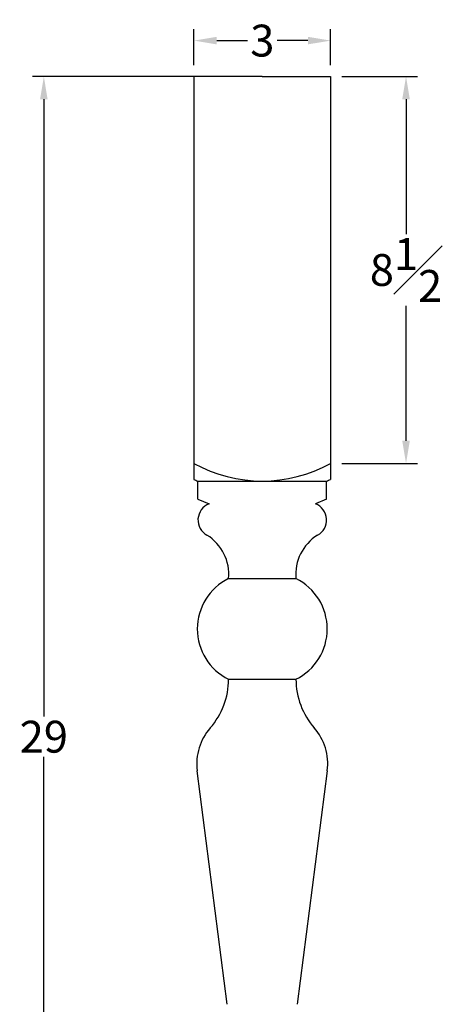
# Model space of a CAD drawing. Units: inches. Extents: x 0 to 20, y -0.8 to 42.2.
# Drawn here: x 4.4 to 14, y 20.6 to 42.2 of the extents above; entities that cross this region are included whole.
import ezdxf

# ---------------------------------------------------------------- set-up
doc = ezdxf.new("R2010")
doc.units = ezdxf.units.IN
doc.header["$MEASUREMENT"] = 0
doc.dimstyles.new('New OWP', dxfattribs={"dimtxt": 0.7, "dimasz": 0.5, "dimexe": 0.25, "dimexo": 0.25, "dimgap": 0.09, "dimtad": 0, "dimtih": 1, "dimtoh": 1, "dimdec": 4, "dimrnd": 0.0625, "dimzin": 0, "dimdsep": 46, "dimlunit": 5, "dimtxsty": 'Standard', "dimcen": 0, "dimadec": 0, "dimazin": 0, "dimtfac": 1, "dimtdec": 4, "dimtofl": 0, "dimtmove": 0, "dimatfit": 3, "dimfxl": 1, "dimfrac": 1, "dimtolj": 1, "dimtzin": 0, "dimarcsym": 0})

# ---------------------------------------------------------------- blocks, each defined once
blk = doc.blocks.new('*D14')
at = {"color": 0, "lineweight": -2, "transparency": 16777216}
for p, q in [((8.269, 41.198), (8.269, 41.986)), ((11.269, 41.198), (11.269, 41.986)), ((8.769, 41.736), (9.445, 41.736)), ((10.769, 41.736), (10.092, 41.736))]:
    blk.add_line(p, q, dxfattribs=at)
at = {"color": 0, "transparency": 16777216}
for points in [[(8.769, 41.819), (8.769, 41.653), (8.269, 41.736)], [(10.769, 41.819), (10.769, 41.653), (11.269, 41.736)]]:
    blk.add_solid(points, dxfattribs=at)
at = {"layer": 'Defpoints', "color": 0, "transparency": 16777216}
for p in [(11.269, 41.736), (8.269, 40.948), (11.269, 40.948)]:
    blk.add_point(p, dxfattribs=at)
at = {"color": 0, "transparency": 16777216, "insert": (9.769, 41.736), "char_height": 0.7, "attachment_point": 5}
blk.add_mtext('\\A1;3', dxfattribs=at)
blk = doc.blocks.new('*D15')
at = {"color": 0, "lineweight": -2, "transparency": 16777216}
for p, q in [((11.519, 40.948), (13.175, 40.948)), ((12.925, 40.448), (12.925, 37.488)), ((12.925, 32.948), (12.925, 35.908)), ((11.519, 32.448), (13.175, 32.448))]:
    blk.add_line(p, q, dxfattribs=at)
at = {"color": 0, "transparency": 16777216}
for points in [[(12.842, 40.448), (13.009, 40.448), (12.925, 40.948)], [(12.842, 32.948), (13.009, 32.948), (12.925, 32.448)]]:
    blk.add_solid(points, dxfattribs=at)
at = {"layer": 'Defpoints', "color": 0, "transparency": 16777216}
for p in [(11.269, 40.948), (11.269, 32.448), (12.925, 32.448)]:
    blk.add_point(p, dxfattribs=at)
at = {"color": 0, "transparency": 16777216, "insert": (12.925, 36.698), "char_height": 0.7, "attachment_point": 5}
blk.add_mtext('\\A1;8{\\H1.000000x;\\S1#2;}', dxfattribs=at)
blk = doc.blocks.new('*D16')
at = {"color": 0, "lineweight": -2, "transparency": 16777216}
for p, q in [((9.519, 40.948), (4.722, 40.948)), ((4.972, 40.448), (4.972, 26.888)), ((4.972, 12.448), (4.972, 26.008)), ((8.901, 11.948), (4.722, 11.948))]:
    blk.add_line(p, q, dxfattribs=at)
at = {"color": 0, "transparency": 16777216}
for points in [[(4.889, 40.448), (5.055, 40.448), (4.972, 40.948)], [(4.889, 12.448), (5.055, 12.448), (4.972, 11.948)]]:
    blk.add_solid(points, dxfattribs=at)
at = {"layer": 'Defpoints', "color": 0, "transparency": 16777216}
for p in [(9.769, 40.948), (4.972, 11.948), (9.151, 11.948)]:
    blk.add_point(p, dxfattribs=at)
at = {"color": 0, "transparency": 16777216, "insert": (4.972, 26.448), "char_height": 0.7, "attachment_point": 5}
blk.add_mtext('\\A1;29', dxfattribs=at)

msp = doc.modelspace()

# ---------------------------------------------------------------- linework, layer by layer
for p, q in [((9.76875, 40.94794), (8.26875, 40.94794)), ((8.26875, 40.94794), (8.26875, 32.0959)), ((8.26875, 40.94794), (8.26875, 32.44794)), ((9.76875, 40.94794), (11.26875, 40.94794)), ((11.26875, 40.94794), (11.26875, 32.0959)), ((8.35635, 31.6616), (8.35635, 32.06294)), ((8.35635, 32.06294), (11.18115, 32.06294)), ((11.18115, 31.6616), (11.18115, 32.06294)), ((8.35635, 31.6616), (8.59975, 31.56078)), ((11.18115, 31.6616), (10.93776, 31.56078)), ((9.03011, 29.92148), (10.5074, 29.92148)), ((9.03011, 27.70804), (10.5074, 27.70804)), ((8.99892, 20.57045), (8.34038, 25.70147)), ((10.53859, 20.57045), (11.19713, 25.70147))]:
    msp.add_line(p, q)
for centre, radius, start, end in [((9.76875, 35.17753), 3.11459, 241.209775, 298.790225), ((8.85957, 33.53309), 1.55388, 247.652825, 251.104526), ((10.67794, 33.53309), 1.55388, 288.895474, 292.347175), ((8.7355, 31.20676), 0.37916, 110.978879, 241.4827), ((10.80201, 31.20676), 0.37916, 298.5173, 69.021121), ((8.02167, 30.01258), 1.01254, 354.838008, 58.250264), ((11.51584, 30.01258), 1.01254, 121.749736, 185.161992), ((9.577, 28.81476), 1.23447, 116.296689, 243.703311), ((9.9605, 28.81476), 1.23447, 296.296689, 63.703311), ((7.3961, 27.71633), 1.63403, 318.823296, 359.709453), ((12.14141, 27.71633), 1.63403, 180.290547, 221.176704), ((9.51635, 25.85673), 1.18617, 138.642443, 187.521453), ((10.02116, 25.85673), 1.18617, 352.478547, 41.357557)]:
    msp.add_arc(centre, radius, start, end)

# ---------------------------------------------------------------- dimensions: what is measured, and where the dimension line sits
dim = msp.add_linear_dim(base=(11.26875, 41.73596), p1=(8.26875, 40.94794), p2=(11.26875, 40.94794), dimstyle='New OWP')
dim.commit()
dim.dimension.update_dxf_attribs({"geometry": '*D14', "text_midpoint": (9.76875, 41.73596)})
for base, p1, p2, picture, middle in [((4.97193, 11.94794), (9.76875, 40.94794), (9.15086, 11.94794), '*D16', (4.97193, 26.44794)), ((12.92517, 32.44794), (11.26875, 40.94794), (11.26875, 32.44794), '*D15', (12.92517, 36.69794))]:
    dim = msp.add_linear_dim(base=base, p1=p1, p2=p2, angle=90, dimstyle='New OWP')
    dim.commit()
    dim.dimension.update_dxf_attribs({"geometry": picture, "text_midpoint": middle})

doc.saveas('drawing.dxf')
